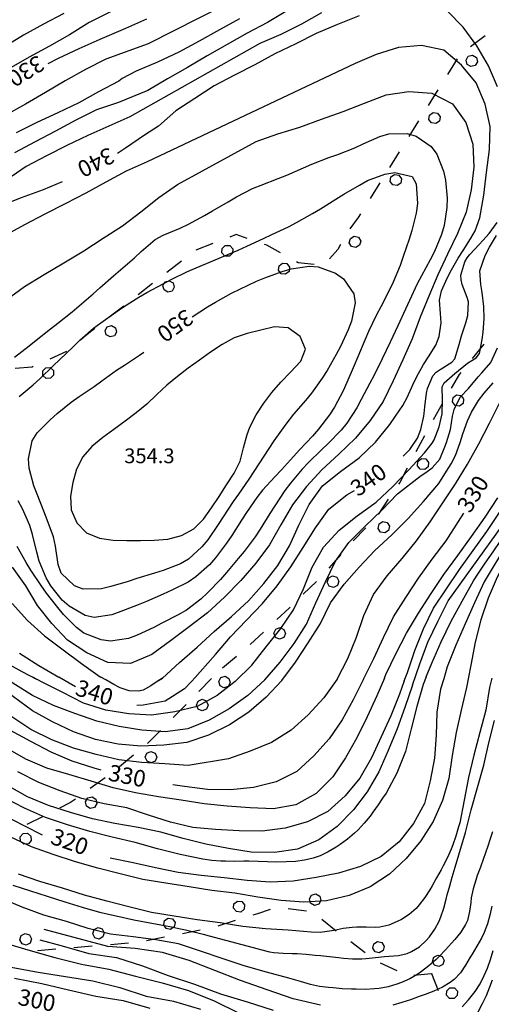
# Model space of a CAD drawing. Units: metres. Extents: x 486264 to 489603, y 4500092 to 4503095.
# Drawn here: x 486818 to 486921, y 4501222 to 4501437 of the extents above; entities that cross this region are included whole.
import ezdxf

# ---------------------------------------------------------------- set-up
doc = ezdxf.new("R2010")
doc.units = ezdxf.units.M
doc.header["$MEASUREMENT"] = 0
for name, color, linetype in [("'03 limite di bosco", 254, 'Continuous'), ('03 limite di bosco v', 254, 'Continuous'), ('curva direttrice a 10 mt', 254, 'Continuous'), ('curva intermedia a 2 mt', 254, 'Continuous'), ('limite di bosco', 254, 'Continuous'), ('limite di bosco v', 254, 'Continuous'), ('punto quotato a terra', 254, 'Continuous'), ('TOPO02', 250, 'Continuous')]:
    doc.layers.add(name, color=color, linetype=linetype)
doc.styles.add('txt', font='txt')

msp = doc.modelspace()

# ---------------------------------------------------------------- linework, layer by layer
at = {"layer": "'03 limite di bosco", "flags": 128}
msp.add_lwpolyline([(486908.04, 4501228.4), (486908.04, 4501228.39), (486909.47, 4501224.67)], dxfattribs=at)
at = {"layer": '03 limite di bosco v', "linetype": 'Continuous'}
for p, q in [((486911.31, 4501223.64), (486911.34, 4501224.61)), ((486911.98, 4501222.94), (486911.31, 4501223.64)), ((486911.34, 4501224.61), (486912.04, 4501225.29)), ((486912.04, 4501225.29), (486913.02, 4501225.26)), ((486913.66, 4501223.58), (486912.95, 4501222.92)), ((486913.02, 4501225.26), (486913.69, 4501224.55)), ((486913.69, 4501224.55), (486913.66, 4501223.58)), ((486912.95, 4501222.92), (486911.98, 4501222.94))]:
    msp.add_line(p, q, dxfattribs=at)
at = {"layer": 'curva direttrice a 10 mt', "color": 254, "linetype": 'Continuous'}
msp.add_line((486829.98, 4501291.18), (486826.39, 4501293.3), dxfattribs=at)
for points in [[(486922.46, 4501422.59), (486920.48, 4501427.23), (486917.97, 4501431.63), (486914.98, 4501435.73), (486911.41, 4501439.28)], [(486845.54, 4501437.43), (486840.96, 4501435.39), (486835.36, 4501432.97), (486830.77, 4501430.94), (486826.23, 4501428.82), (486823.95, 4501427.7)], [(486892.16, 4501438.16), (486887.44, 4501436.29), (486882.77, 4501434.28), (486878.26, 4501432.08), (486873.66, 4501429.86), (486869.29, 4501427.43), (486864.82, 4501425.15), (486860.36, 4501422.87), (486856.18, 4501420.1), (486851.97, 4501417.36), (486848.21, 4501414.04), (486845.15, 4501412.03), (486840.97, 4501409.21), (486839.18, 4501408.01)], [(486827.11, 4501401.81), (486822.93, 4501400.1), (486818.11, 4501398.33), (486813.44, 4501396.49)], [(486901.8, 4501341.69), (486903.26, 4501343.15), (486904.93, 4501345.65), (486905.7, 4501347.56), (486906.33, 4501350.5), (486906.4, 4501351.04), (486906.54, 4501352.53), (486906.9, 4501355.52), (486907.11, 4501356.57), (486908.32, 4501359.32), (486909.02, 4501360.11), (486909.88, 4501360.74), (486912.45, 4501362.32), (486913.12, 4501363.04), (486914.04, 4501366.19), (486914.57, 4501368.09), (486915.56, 4501370.92), (486916, 4501372.56), (486916.11, 4501375.55), (486915.85, 4501376.51), (486914.75, 4501379.32), (486914.51, 4501380.32), (486914.47, 4501381.35), (486915.28, 4501384.28), (486915.83, 4501385.2), (486916.38, 4501385.91), (486918.47, 4501388.07), (486919.26, 4501388.94), (486920.65, 4501390.48), (486922.4, 4501392.91)], [(486855.59, 4501372.22), (486858.93, 4501374.44), (486860.69, 4501375.49), (486864.21, 4501377.4), (486866.04, 4501378.34), (486869.65, 4501380.04), (486871.51, 4501380.8), (486875.29, 4501382.14), (486877.25, 4501382.73), (486881.21, 4501383.33), (486883.19, 4501383.18), (486887.01, 4501381.82), (486888.75, 4501380.58), (486891.02, 4501377.29), (486891.29, 4501375.33), (486890.5, 4501371.3), (486889.78, 4501369.37), (486888.08, 4501365.78), (486887.14, 4501363.99), (486885.15, 4501360.51), (486884.08, 4501358.79), (486881.75, 4501355.53), (486880.4, 4501353.93), (486877.77, 4501350.91)], [(486877.77, 4501350.91), (486876.06, 4501348.75), (486873.47, 4501345.08), (486871.3, 4501341.72), (486869.11, 4501338.36), (486867.97, 4501336.69), (486865.69, 4501333.41), (486864.56, 4501331.76), (486862.36, 4501328.43), (486861.27, 4501326.73), (486859.01, 4501323.43), (486857.72, 4501321.83), (486854.77, 4501319.15), (486853.01, 4501318.14), (486849.25, 4501316.69), (486847.29, 4501316.07), (486843.47, 4501314.9), (486841.56, 4501314.3), (486837.72, 4501313.16), (486835.72, 4501312.67), (486831.72, 4501312.57), (486829.77, 4501313.29), (486826.86, 4501316.11), (486826.19, 4501318), (486825.66, 4501322.03), (486825.19, 4501324.02), (486823.82, 4501327.78), (486823.07, 4501329.67), (486821.61, 4501333.39), (486820.88, 4501335.25), (486819.83, 4501339.12), (486819.69, 4501341.16), (486820.52, 4501345.08), (486821.59, 4501346.81), (486824.43, 4501349.71), (486825.98, 4501351.08), (486829.09, 4501353.57), (486830.79, 4501354.77), (486834.11, 4501357.01), (486835.77, 4501358.2), (486839.02, 4501360.53), (486840.71, 4501361.64), (486844.04, 4501363.86), (486844.97, 4501364.54)], [(486855.39, 4501292.38), (486856.21, 4501293.27), (486857.32, 4501294.47), (486860.65, 4501298.29), (486863.97, 4501302.16), (486867.47, 4501305.83), (486870.96, 4501309.44), (486874.22, 4501313.33), (486877.19, 4501317.48), (486879.9, 4501321.75), (486882.61, 4501326.05), (486885.52, 4501330.12), (486889.43, 4501333.27), (486891.12, 4501334.18)], [(486931.04, 4501333.08), (486929.84, 4501331.61), (486927.3, 4501327.26), (486924.76, 4501322.84), (486919.54, 4501314.17), (486917.41, 4501309.6), (486915.4, 4501304.98), (486913.33, 4501300.29), (486911.47, 4501295.6), (486910.68, 4501292.94)], [(486893.11, 4501292.87), (486895.39, 4501297.43), (486897.46, 4501302.02), (486899.71, 4501306.54), (486902.37, 4501310.77), (486905.15, 4501315.02), (486908.12, 4501319.18), (486911.19, 4501323.17), (486913.91, 4501327.43), (486915.08, 4501329.25)], [(486817.77, 4501298.58), (486821.98, 4501295.86), (486826.39, 4501293.3)], [(486822.79, 4501258.68), (486818.73, 4501260.75), (486814.26, 4501263.1), (486809.93, 4501265.69), (486805.55, 4501268.37), (486801.25, 4501271.05), (486797, 4501273.83), (486792.88, 4501276.67), (486788.96, 4501279.78), (486785.19, 4501283.07), (486781.73, 4501286.74), (486778.26, 4501290.46), (486775.91, 4501292.87), (486775.88, 4501292.91)], [(486835.67, 4501272.95), (486834.07, 4501273.35), (486829.29, 4501274.93), (486824.68, 4501276.87), (486820.25, 4501279.24), (486815.8, 4501281.66), (486811.52, 4501284.42), (486807.57, 4501287.58), (486803.97, 4501291.08), (486802.01, 4501293.06), (486801.89, 4501293.17)], [(486910.68, 4501292.94), (486910.01, 4501290.7), (486909.19, 4501285.65), (486909.05, 4501280.62), (486908.69, 4501275.56), (486907.75, 4501270.59), (486906.46, 4501265.67), (486904.05, 4501261.23), (486900.9, 4501257.24), (486897.01, 4501254.01), (486892.48, 4501251.85), (486887.66, 4501250.41), (486882.73, 4501249.41), (486877.69, 4501248.62), (486872.66, 4501248.44), (486867.61, 4501248.8), (486862.59, 4501249.33), (486857.55, 4501249.9), (486852.48, 4501250.54), (486847.55, 4501251.53), (486842.65, 4501252.68), (486837.62, 4501253.65)], [(486856.21, 4501293.27), (486855.39, 4501292.38), (486853.9, 4501290.76), (486849.65, 4501288.08), (486844.8, 4501287.17), (486843.43, 4501287.09)], [(486893.11, 4501292.87), (486890.83, 4501288.38), (486888.47, 4501283.94), (486885.59, 4501279.79), (486882.26, 4501276.05), (486878.48, 4501272.68), (486873.97, 4501270.4), (486869.04, 4501269.16), (486863.98, 4501268.62), (486858.93, 4501268.71), (486853.91, 4501269.37), (486851.3, 4501269.76)], [(486921.19, 4501243.16), (486920.78, 4501241.18), (486920.26, 4501239.25), (486919.58, 4501237.39), (486918.95, 4501236.12), (486917.96, 4501234.39), (486916.91, 4501232.67), (486916.5, 4501231.98), (486915.46, 4501230.23), (486914.33, 4501228.57), (486913.01, 4501227.12), (486912.11, 4501226.41), (486910.4, 4501225.39), (486908.54, 4501224.56), (486906.63, 4501223.83), (486905.29, 4501223.34), (486903.41, 4501222.66), (486901.51, 4501222.04), (486899.54, 4501221.47)], [(486883.66, 4501221.46), (486877.68, 4501222.83), (486871.97, 4501224.8), (486866.19, 4501226.89), (486860.55, 4501229.05), (486854.91, 4501231.23), (486849.09, 4501232.98), (486843.09, 4501233.86), (486837.08, 4501234.29), (486823.11, 4501238.02)]]:
    msp.add_lwpolyline(points, dxfattribs=at)
at = {"layer": 'curva intermedia a 2 mt', "color": 254, "linetype": 'Continuous'}
for points in [[(486866.53, 4501453.66), (486832.97, 4501436.71), (486828.68, 4501434.05), (486824.29, 4501431.54), (486819.84, 4501429.11), (486815.41, 4501426.57)], [(486868.1, 4501443.37), (486845.91, 4501432.08), (486836.69, 4501428.69), (486832.18, 4501426.39), (486827.75, 4501423.97), (486823.43, 4501421.35), (486819.04, 4501418.82), (486814.61, 4501416.36)], [(486876.43, 4501439.33), (486872.08, 4501436.75), (486867.64, 4501434.4), (486863.25, 4501431.91), (486858.86, 4501429.41), (486854.54, 4501426.87), (486850.18, 4501424.35), (486845.84, 4501421.8), (486839.4, 4501419.23), (486834.62, 4501417.57), (486830.07, 4501415.35), (486825.64, 4501412.9), (486821.16, 4501410.57), (486816.68, 4501408.2)], [(486827.47, 4501438.71), (486823.01, 4501436.35), (486818.59, 4501433.95), (486814.21, 4501431.26)], [(486883.9, 4501438.8), (486879.52, 4501436.32), (486874.97, 4501434.08), (486870.37, 4501432.12), (486841.9, 4501416.07), (486837.32, 4501414.04), (486832.71, 4501411.97), (486828.14, 4501409.79), (486823.66, 4501407.51), (486819.19, 4501405.16), (486814.94, 4501402.28)], [(486865.96, 4501437.51), (486861.54, 4501435.14), (486857.07, 4501432.62), (486852.64, 4501430.21), (486847.97, 4501428.03), (486843.32, 4501426.03), (486840.25, 4501424.43), (486839.54, 4501423.86), (486835.08, 4501421.55), (486830.72, 4501419.11), (486826.12, 4501416.92), (486821.51, 4501414.8), (486817.01, 4501412.55)], [(486848.19, 4501292.56), (486849.08, 4501293.1), (486852.83, 4501296.53), (486856.64, 4501299.89), (486860.37, 4501303.33), (486864.19, 4501306.58), (486867.9, 4501310.05), (486871.3, 4501313.8), (486874.37, 4501317.76), (486876.9, 4501322.08), (486878.97, 4501326.64), (486881.19, 4501331.12), (486884.09, 4501335.25), (486888.08, 4501338.36), (486892.19, 4501341.38), (486895.73, 4501344.78), (486898.91, 4501348.66), (486900.13, 4501350.48), (486901.71, 4501352.82), (486902.65, 4501354.58), (486903.89, 4501357.32), (486904.76, 4501359.17), (486906.22, 4501361.79), (486907.38, 4501363.49), (486908.96, 4501366.04), (486909.71, 4501367.92), (486910.14, 4501370.91), (486909.98, 4501372.95), (486909.79, 4501375.92), (486910.23, 4501377.91), (486911.47, 4501380.7), (486912.39, 4501382.51), (486913.86, 4501385.1), (486914.94, 4501386.78), (486916.57, 4501389.31), (486917.59, 4501391.11), (486918.57, 4501393.94), (486919.5, 4501398.86), (486920.09, 4501403.89), (486920.68, 4501408.91), (486920.89, 4501413.91), (486919.73, 4501418.85), (486917.83, 4501423.53), (486914.58, 4501427.4), (486910.73, 4501430.65), (486905.79, 4501431.69), (486900.75, 4501431.21), (486895.89, 4501429.73), (486891.26, 4501427.72), (486845.72, 4501406.23), (486841.09, 4501404.14), (486836.62, 4501401.76), (486832.26, 4501399.33), (486827.75, 4501397.01), (486823.29, 4501394.71), (486818.83, 4501392.39), (486814.33, 4501389.89)], [(486814.72, 4501375.89), (486818.83, 4501378.89), (486823.14, 4501381.5), (486827.47, 4501384.07), (486831.86, 4501386.68), (486836.08, 4501389.5), (486840.33, 4501392.18), (486844.32, 4501395.25), (486848.25, 4501398.39), (486852.37, 4501401.25), (486869.61, 4501410.65), (486874.36, 4501412.3), (486879.15, 4501413.8), (486883.89, 4501415.51), (486888.62, 4501417.22), (486893.36, 4501419.03), (486898.04, 4501420.87), (486903.07, 4501421.6), (486908.11, 4501421.27), (486912.58, 4501418.9), (486915.55, 4501414.84), (486917.09, 4501410.08), (486917.29, 4501405.06), (486916.69, 4501400.08), (486915.57, 4501395.18), (486913.72, 4501390.51), (486911.54, 4501385.97), (486909.37, 4501381.45), (486907.39, 4501376.8), (486905.5, 4501372.15), (486903.76, 4501367.4), (486901.73, 4501362.8), (486899.62, 4501358.25), (486897.43, 4501353.68), (486894.58, 4501349.52), (486891.34, 4501345.64), (486887.72, 4501342.14), (486884.01, 4501338.76), (486880.59, 4501335.05), (486877.54, 4501331.05), (486874.98, 4501326.69), (486872.48, 4501322.32), (486869.51, 4501318.26), (486866.22, 4501314.48), (486862.69, 4501310.85), (486858.96, 4501307.43), (486854.94, 4501304.33), (486850.83, 4501301.29), (486846.76, 4501298.29), (486842.09, 4501296.32), (486837.08, 4501296.54), (486832.48, 4501298.61), (486828.26, 4501301.43), (486824.79, 4501305.07), (486821.68, 4501308.99), (486819.11, 4501313.3), (486816.19, 4501317.43)], [(486816.68, 4501363.43), (486819.84, 4501365.89), (486821.41, 4501367.14), (486824.54, 4501369.62), (486826.12, 4501370.86), (486829.26, 4501373.35), (486830.83, 4501374.64), (486833.86, 4501377.25), (486835.36, 4501378.6), (486838.36, 4501381.25), (486839.9, 4501382.54), (486842.93, 4501385.16), (486844.41, 4501386.59), (486847.47, 4501389.15), (486849.23, 4501390.1), (486852.94, 4501391.65), (486854.76, 4501392.52), (486858.25, 4501394.47), (486860, 4501395.47), (486863.47, 4501397.47), (486865.28, 4501398.52), (486868.82, 4501400.36), (486870.68, 4501401.12), (486874.43, 4501402.53), (486876.29, 4501403.3), (486879.96, 4501404.91), (486881.81, 4501405.68), (486885.54, 4501407.12), (486887.46, 4501407.83), (486891.18, 4501409.3), (486893, 4501410.16), (486896.68, 4501411.75), (486898.65, 4501412.3), (486902.66, 4501412.43), (486904.63, 4501411.85), (486907.94, 4501409.54), (486909.14, 4501407.91), (486910.66, 4501404.16), (486911.11, 4501402.19), (486911.47, 4501398.21), (486911.39, 4501396.19), (486910.75, 4501392.23), (486910.19, 4501390.28), (486908.68, 4501386.58), (486907.73, 4501384.76), (486905.79, 4501381.26), (486904.88, 4501379.47), (486903.18, 4501375.85), (486902.31, 4501373.95), (486900.63, 4501370.31), (486898.94, 4501366.69), (486897.22, 4501363.08), (486895.43, 4501359.5), (486894.51, 4501357.7), (486892.62, 4501354.16), (486891.62, 4501352.34), (486889.47, 4501348.98), (486888.19, 4501347.41), (486885.4, 4501344.53), (486883.93, 4501343.14), (486881.04, 4501340.37), (486879.65, 4501338.9), (486877.08, 4501335.84), (486875.88, 4501334.2), (486873.68, 4501330.87), (486872.62, 4501329.14), (486870.5, 4501325.75), (486869.35, 4501324.06), (486866.94, 4501320.87), (486865.67, 4501319.3), (486863.08, 4501316.25), (486861.75, 4501314.73), (486859, 4501311.83), (486857.48, 4501310.4), (486854.3, 4501307.97), (486852.52, 4501306.94), (486848.94, 4501305.14), (486847.16, 4501304.22), (486843.55, 4501302.48), (486841.62, 4501301.79), (486837.65, 4501301.22), (486835.62, 4501301.47), (486831.87, 4501302.98), (486830.24, 4501304.18), (486827.41, 4501307.03), (486826.11, 4501308.58), (486823.68, 4501311.75), (486822.49, 4501313.39), (486820.26, 4501316.72), (486819.19, 4501318.46), (486817.21, 4501321.93)], [(486817.69, 4501354.78), (486820.77, 4501357.35), (486822.29, 4501358.72), (486825.15, 4501361.51), (486826.6, 4501362.92), (486829.47, 4501365.71), (486830.96, 4501367.11), (486833.97, 4501369.75), (486835.56, 4501370.96), (486838.84, 4501373.26), (486840.53, 4501374.41), (486843.89, 4501376.57), (486845.67, 4501377.6), (486849.21, 4501379.47), (486850.99, 4501380.39), (486854.58, 4501382.15), (486856.44, 4501382.98), (486860.12, 4501384.54), (486862, 4501385.3), (486865.68, 4501386.85), (486867.57, 4501387.71), (486871.19, 4501389.41), (486873.04, 4501390.26), (486876.65, 4501391.98), (486878.44, 4501392.89), (486881.93, 4501394.85), (486883.68, 4501395.9), (486887.08, 4501398.01), (486888.8, 4501399.08), (486892.22, 4501401.12), (486893.97, 4501402.09), (486897.76, 4501403.52), (486899.98, 4501403.86), (486903.75, 4501402.95), (486904.68, 4501401.35), (486904.93, 4501397.04), (486904.65, 4501394.95), (486903.73, 4501391.14), (486903.14, 4501389.24), (486901.83, 4501385.43), (486901.13, 4501383.52), (486899.61, 4501379.83), (486898.73, 4501378.02), (486896.89, 4501374.47), (486895.96, 4501372.65), (486894.23, 4501369.04), (486893.4, 4501367.16), (486891.84, 4501363.48), (486891.04, 4501361.56), (486889.46, 4501357.89), (486888.62, 4501356.03), (486886.77, 4501352.48), (486885.68, 4501350.79), (486883.23, 4501347.62), (486881.9, 4501346.14), (486879.18, 4501343.21), (486877.79, 4501341.67), (486875.11, 4501338.71), (486873.69, 4501337.23), (486870.97, 4501334.29), (486869.72, 4501332.7), (486867.47, 4501329.4), (486866.4, 4501327.7), (486864.26, 4501324.33), (486863.12, 4501322.66), (486860.69, 4501319.48), (486859.34, 4501317.94), (486856.37, 4501315.26), (486854.67, 4501314.16), (486851.08, 4501312.36), (486849.21, 4501311.5), (486845.55, 4501309.9), (486843.72, 4501309.16), (486839.96, 4501307.72), (486837.98, 4501306.99), (486834.07, 4501306.36), (486832.15, 4501306.79), (486828.62, 4501308.87), (486827.09, 4501310.21), (486824.57, 4501313.3), (486823.55, 4501315.04), (486822.04, 4501318.76), (486821.51, 4501320.69), (486820.57, 4501324.58), (486819.97, 4501326.51), (486818.41, 4501330.21), (486817.46, 4501331.96)], [(486864.98, 4501292.39), (486868.62, 4501295.98), (486871.8, 4501299.94), (486874.97, 4501303.97), (486877.8, 4501308.1), (486879.96, 4501312.69), (486881.86, 4501317.4), (486884.33, 4501321.8), (486887.8, 4501325.48), (486891.75, 4501328.66), (486895.89, 4501331.64), (486899.57, 4501335.05), (486903.07, 4501338.72), (486906.47, 4501342.49), (486907.04, 4501343.2), (486908.16, 4501344.6), (486908.61, 4501345.31), (486909.72, 4501348.12), (486910.37, 4501350.99), (486910.44, 4501354.03), (486910.33, 4501356.93), (486910.79, 4501357.78), (486913.14, 4501359.83), (486915.93, 4501362.11), (486917.8, 4501363.25), (486918.49, 4501364.24), (486919.14, 4501367.3), (486919.33, 4501368.92), (486919.56, 4501371.85), (486919.51, 4501374.54), (486919.14, 4501377.56), (486918.81, 4501379.35), (486918.63, 4501382.32), (486919.76, 4501385.66), (486920.68, 4501387.51), (486922.25, 4501390.06)], [(486871.52, 4501292.75), (486874.87, 4501296.6), (486877.94, 4501300.69), (486880.62, 4501304.96), (486882.68, 4501309.57), (486884.75, 4501314.18), (486887, 4501318.75), (486889.91, 4501322.84), (486893.51, 4501326.41), (486897.12, 4501329.88), (486900.59, 4501333.48), (486905.47, 4501337.24), (486907.03, 4501338.38), (486908.16, 4501339.2), (486909.82, 4501341.07), (486910.96, 4501343.77), (486911.32, 4501344.74), (486912.2, 4501347.6), (486912.61, 4501350.5), (486912.94, 4501351.96), (486914.28, 4501354.65), (486916.14, 4501356.52), (486918.22, 4501359.11), (486919.02, 4501359.99), (486921.01, 4501362.22), (486922.47, 4501365.43)], [(486875.25, 4501292.58), (486878.23, 4501296.6), (486880.97, 4501300.82), (486883.68, 4501305.07), (486885.91, 4501309.58), (486888.84, 4501313.66), (486892.19, 4501317.39), (486895.62, 4501321.08), (486899.33, 4501324.48), (486902.93, 4501328.05), (486906.29, 4501331.79), (486909.58, 4501335.71), (486911.31, 4501338.42), (486912.33, 4501340.02), (486913.24, 4501341.88), (486914.26, 4501344.72), (486914.87, 4501346.65), (486915.89, 4501349.47), (486916.75, 4501351.37), (486918.29, 4501353.94), (486919.55, 4501355.52), (486921.52, 4501357.78)], [(486887.37, 4501292.9), (486889.69, 4501297.41), (486891.61, 4501302.05), (486893.19, 4501306.8), (486895.3, 4501311.41), (486898.3, 4501315.48), (486901.55, 4501319.29), (486904.72, 4501323.18), (486907.68, 4501327.33), (486910.52, 4501331.47), (486913.27, 4501335.66), (486915.89, 4501339.97), (486918.36, 4501344.44), (486920.68, 4501348.96), (486923, 4501353.48)], [(486747.48, 4501336.9), (486748.26, 4501337.06), (486748.35, 4501337.06), (486748.77, 4501337.08), (486750.22, 4501337.15), (486753.26, 4501337.27), (486758.3, 4501336.65), (486763.22, 4501335.44), (486767.69, 4501333.04), (486771.94, 4501330.34), (486776.37, 4501327.91), (486780.94, 4501325.75), (486785.55, 4501323.67), (486790.37, 4501322.12), (486794.84, 4501319.85), (486798.94, 4501316.9), (486802.61, 4501313.39), (486805.8, 4501309.53), (486807.69, 4501304.85), (486809.93, 4501300.32), (486813.8, 4501297.03), (486818.23, 4501294.53), (486821.43, 4501292.88)], [(486906.83, 4501293.37), (486908.05, 4501296.4), (486910.14, 4501301.06), (486912.33, 4501305.58), (486914.75, 4501309.97), (486917.19, 4501314.39), (486918.31, 4501316.09), (486919.79, 4501318.31), (486921.51, 4501320.78), (486923.22, 4501323.25), (486924.94, 4501325.72), (486926.62, 4501328.2), (486928.28, 4501330.71), (486929.86, 4501333.25)], [(486897.68, 4501293.13), (486898, 4501293.89), (486900.22, 4501298.45), (486902.51, 4501302.92), (486905.15, 4501307.31), (486907.97, 4501311.63), (486910.71, 4501315.84), (486913.79, 4501319.99), (486916.79, 4501324.16), (486919.75, 4501328.34), (486922.57, 4501332.57)], [(486931.9, 4501331.96), (486929.71, 4501328.41), (486927.26, 4501324.03), (486924.79, 4501319.68), (486922.43, 4501315.19), (486920.4, 4501310.61), (486918.79, 4501305.86), (486917.58, 4501300.96), (486916.65, 4501295.92), (486916.11, 4501293.29)], [(486902.05, 4501292.52), (486902.72, 4501294.34), (486904.37, 4501299.16), (486906.23, 4501303.92), (486908.48, 4501308.45), (486911.33, 4501312.65), (486914.15, 4501316.88), (486917.16, 4501321.04), (486920.15, 4501325.25), (486922.94, 4501329.4)], [(486903.83, 4501291.57), (486905.46, 4501296.22), (486907.22, 4501300.98), (486909.41, 4501305.53), (486911.66, 4501310.04), (486926.11, 4501330.1)], [(486816.12, 4501309.44), (486819.52, 4501305.74), (486823.25, 4501302.36), (486827.29, 4501299.29), (486831.32, 4501296.28), (486835.44, 4501293.4), (486836.06, 4501293.06)], [(486887.37, 4501292.9), (486884.43, 4501288.76), (486881.01, 4501285.08), (486877.25, 4501281.73), (486872.94, 4501279.04), (486868.26, 4501277.08), (486863.52, 4501275.46), (486854.69, 4501273.94), (486849.55, 4501274.32), (486844.55, 4501274.61), (486839.51, 4501275.22), (486834.51, 4501276.35), (486829.59, 4501277.79), (486824.84, 4501279.6), (486820.26, 4501281.82), (486816.09, 4501284.62), (486811.66, 4501287.19), (486807.84, 4501290.46), (486805.7, 4501292.74), (486804.37, 4501294.15)], [(486875.25, 4501292.58), (486871.76, 4501288.97), (486867.97, 4501285.65), (486863.76, 4501282.87), (486859.16, 4501280.6), (486854.39, 4501279.01), (486849.36, 4501278.44), (486844.34, 4501278.23), (486839.36, 4501278.65), (486834.37, 4501279.66), (486829.54, 4501281.36), (486825, 4501283.53), (486820.59, 4501285.96), (486816.46, 4501288.98), (486812.41, 4501292.12), (486810.87, 4501293.4), (486810.49, 4501293.71)], [(486871.52, 4501292.75), (486867.76, 4501289.32), (486863.68, 4501286.41), (486859.27, 4501283.9), (486854.61, 4501281.97), (486849.62, 4501281.33), (486844.55, 4501281.72), (486839.59, 4501282.48), (486834.69, 4501283.65), (486829.84, 4501285.36), (486825.16, 4501287.12), (486820.59, 4501289.33), (486816.27, 4501292.03), (486814.91, 4501293.06), (486813.74, 4501293.95)], [(486906.83, 4501293.37), (486906.19, 4501291.74), (486904.76, 4501286.91), (486903.55, 4501281.97), (486902.3, 4501277.05), (486900.41, 4501272.32), (486898.05, 4501267.87), (486897.3, 4501266.78), (486896.33, 4501265.36), (486895.18, 4501263.73), (486894.54, 4501262.88), (486893.27, 4501261.33), (486891.91, 4501259.88), (486891.12, 4501259.13), (486889.59, 4501257.85), (486887.98, 4501256.66), (486887.09, 4501256.06), (486885.37, 4501255.02), (486883.59, 4501254.16), (486882.08, 4501253.64), (486880.16, 4501253.2), (486878.19, 4501252.95), (486876.18, 4501252.84), (486874.13, 4501252.82), (486872.09, 4501252.87), (486870.04, 4501252.94), (486868.01, 4501252.98), (486866.89, 4501252.98), (486864.89, 4501252.97), (486862.9, 4501252.98), (486861.87, 4501253.01), (486859.87, 4501253.16), (486857.89, 4501253.46), (486852.91, 4501254.47), (486848, 4501255.72), (486843.05, 4501257.08), (486838.08, 4501258.29), (486833.12, 4501259.54), (486828.25, 4501261), (486823.44, 4501262.61), (486818.8, 4501264.61), (486814.32, 4501266.97)], [(486897.68, 4501293.13), (486896.05, 4501289.25), (486893.9, 4501284.61), (486891.62, 4501280.06), (486889.14, 4501275.64), (486886.37, 4501271.45), (486882.76, 4501267.86), (486878.32, 4501265.37), (486873.39, 4501264.47), (486868.27, 4501264.71), (486863.23, 4501265.05), (486858.23, 4501265.6), (486853.15, 4501266.4), (486848.19, 4501267.12), (486843.16, 4501268), (486838.25, 4501269.07), (486833.43, 4501270.55), (486828.58, 4501271.97), (486823.76, 4501273.41), (486819.12, 4501275.33), (486814.69, 4501277.9)], [(486916.11, 4501293.29), (486915.64, 4501291.02), (486914.51, 4501286.07), (486913.39, 4501281.16), (486912.51, 4501276.16), (486911.77, 4501271.11), (486910.44, 4501266.29), (486908.39, 4501261.72), (486905.68, 4501257.5), (486902.48, 4501253.59), (486898.79, 4501250.16), (486894.59, 4501247.41), (486889.97, 4501245.47), (486885.02, 4501244.33), (486880.02, 4501244.04), (486875.04, 4501244.37), (486869.98, 4501245.12), (486864.94, 4501245.97), (486859.89, 4501246.58), (486854.9, 4501247.36), (486849.82, 4501248.19), (486844.79, 4501249.01), (486839.8, 4501250.25), (486834.89, 4501251.5), (486830.01, 4501252.89), (486825.14, 4501254.44), (486820.4, 4501256.18), (486815.84, 4501258.25)], [(486902.05, 4501292.52), (486900.97, 4501289.59), (486899.08, 4501284.81), (486896.97, 4501280.24), (486894.86, 4501275.65), (486892.33, 4501271.21), (486889.09, 4501267.32), (486885.3, 4501263.91), (486880.87, 4501261.61), (486875.97, 4501260.23), (486870.9, 4501259.61), (486865.84, 4501259.62), (486860.71, 4501259.94), (486855.73, 4501260.4), (486850.84, 4501261.54), (486846.01, 4501263.08), (486841.26, 4501264.69), (486836.27, 4501265.6), (486831.4, 4501266.71), (486826.64, 4501268.43), (486821.98, 4501270.26), (486817.41, 4501272.6)], [(486921.19, 4501293.06), (486920.73, 4501291.06), (486919.9, 4501286.1), (486918.58, 4501281.16), (486917.29, 4501276.26), (486916.15, 4501271.32), (486915.15, 4501266.38), (486914.22, 4501261.43), (486913.93, 4501260.52), (486913.31, 4501258.5), (486912.68, 4501256.6), (486912.3, 4501255.63), (486911.48, 4501253.8), (486910.58, 4501252.01), (486910.09, 4501251.1), (486909.13, 4501249.35), (486908.14, 4501247.62), (486907.62, 4501246.72), (486906.55, 4501245.02), (486905.34, 4501243.43), (486904.62, 4501242.67), (486903.1, 4501241.36), (486901.41, 4501240.25), (486900.51, 4501239.77), (486898.66, 4501238.99), (486896.71, 4501238.56), (486895.67, 4501238.49), (486893.66, 4501238.53), (486891.66, 4501238.58), (486890.65, 4501238.51), (486888.67, 4501238.23), (486886.69, 4501237.85), (486885.63, 4501237.66), (486883.64, 4501237.42), (486881.64, 4501237.43), (486876.64, 4501237.87), (486871.62, 4501238.21), (486866.65, 4501238.73), (486861.69, 4501239.47), (486856.68, 4501240.19), (486851.64, 4501240.98), (486846.68, 4501241.78), (486841.73, 4501243.01), (486836.87, 4501244.26), (486832, 4501245.57), (486827.16, 4501247.07), (486822.23, 4501248.53), (486817.5, 4501250.19)], [(486866.43, 4501293.81), (486864.98, 4501292.39), (486861.05, 4501289.3), (486856.64, 4501286.9), (486851.75, 4501285.71), (486846.69, 4501285.01), (486841.66, 4501285.25), (486836.62, 4501286.1), (486831.75, 4501287.65), (486827.25, 4501289.96), (486822.71, 4501292.22), (486820.63, 4501293.29)], [(486849.08, 4501293.1), (486847.88, 4501292.37), (486846.53, 4501291.44), (486844.8, 4501290.48), (486843.84, 4501290.25), (486841.8, 4501290.34), (486839.82, 4501290.97), (486838.39, 4501291.72), (486836.67, 4501292.72), (486835.44, 4501293.4)], [(486903.83, 4501291.57), (486902.14, 4501286.69), (486900.46, 4501281.98), (486898.51, 4501277.23), (486896.47, 4501272.61), (486893.94, 4501268.23), (486890.89, 4501264.25), (486887.33, 4501260.64), (486883.3, 4501257.68), (486878.62, 4501255.66), (486873.59, 4501254.91), (486868.48, 4501255), (486863.52, 4501255.79), (486858.54, 4501256.75), (486853.57, 4501258.01), (486848.68, 4501259.33), (486843.71, 4501260.36), (486838.65, 4501261.28), (486833.75, 4501262.29), (486828.93, 4501263.66), (486824.12, 4501265.21), (486819.47, 4501267.07), (486815.11, 4501269.57)], [(486816.27, 4501247.78), (486820.13, 4501246.54), (486823.83, 4501245.34), (486827.64, 4501244.11), (486831.45, 4501242.93), (486835.29, 4501241.86), (486838.91, 4501241), (486842.82, 4501240.17), (486846.76, 4501239.42), (486850.7, 4501238.69), (486853.05, 4501238.22), (486854.1, 4501238), (486857.98, 4501237.04), (486859.33, 4501236.68), (486862.87, 4501235.73), (486870.02, 4501233.8), (486870.55, 4501233.66), (486872.48, 4501233.14), (486873.5, 4501232.98), (486875.49, 4501232.84), (486877.5, 4501232.79), (486878.56, 4501232.75), (486880.55, 4501232.61), (486882.55, 4501232.43), (486883.66, 4501232.32), (486885.65, 4501232.12), (486887.64, 4501231.9), (486888.72, 4501231.79), (486890.72, 4501231.63), (486892.71, 4501231.6), (486893.73, 4501231.66), (486895.71, 4501231.88), (486897.71, 4501232.1), (486898.75, 4501232.18), (486900.75, 4501232.36), (486902.69, 4501232.78), (486903.66, 4501233.19), (486905.36, 4501234.26), (486906.87, 4501235.64), (486907.59, 4501236.47), (486908.75, 4501238.11), (486909.68, 4501239.88), (486910.07, 4501240.85), (486910.69, 4501242.75), (486911.22, 4501244.69), (486911.47, 4501245.65), (486911.99, 4501247.58), (486912.54, 4501249.5), (486913.21, 4501251.73), (486914, 4501254.37), (486915.46, 4501259.3), (486916.71, 4501264.26), (486918.08, 4501269.18), (486919.47, 4501274.04), (486920.58, 4501278.96), (486921.83, 4501283.85)], [(486921.36, 4501259.41), (486920.78, 4501257.67), (486920.39, 4501256.5), (486919.76, 4501254.6), (486919.4, 4501253.6), (486918.71, 4501251.72), (486918.04, 4501249.84), (486917.71, 4501248.86), (486917.13, 4501246.94), (486916.73, 4501244.98), (486916.59, 4501243.96), (486916.36, 4501241.96), (486915.9, 4501240.03), (486915.49, 4501239.14), (486914.41, 4501237.46), (486913.11, 4501235.88), (486912.4, 4501235.05), (486911.06, 4501233.56), (486909.69, 4501232.12), (486908.93, 4501231.38), (486907.44, 4501230.05), (486905.84, 4501228.83), (486904.99, 4501228.27), (486903.25, 4501227.27), (486901.43, 4501226.44), (486900.44, 4501226.07), (486898.51, 4501225.5), (486896.55, 4501225.13), (486895.53, 4501225.02), (486893.53, 4501224.92), (486891.52, 4501224.94), (486890.47, 4501224.97), (486888.47, 4501225.08), (486886.48, 4501225.24), (486885.46, 4501225.33), (486883.47, 4501225.59), (486881.51, 4501225.99), (486879.34, 4501226.64), (486876.73, 4501227.4), (486871.84, 4501228.7), (486866.98, 4501230.12), (486862.13, 4501231.72), (486857.37, 4501233.29), (486852.58, 4501234.91), (486847.63, 4501235.76), (486842.66, 4501236.41), (486837.69, 4501237), (486832.81, 4501238.29), (486828.04, 4501239.78), (486823.09, 4501241.19), (486818.33, 4501242.97), (486813.64, 4501244.9)], [(486813.72, 4501235.33), (486819.57, 4501233.57), (486825.48, 4501231.89), (486831.31, 4501230.46), (486837.32, 4501229.35), (486843.16, 4501227.85), (486849.01, 4501226.37), (486854.79, 4501224.65), (486860.41, 4501222.44), (486865.9, 4501219.75)], [(486822.16, 4501235.75), (486827.09, 4501234.43), (486832.9, 4501232.78), (486838.96, 4501231.9), (486844.72, 4501230.12), (486850.34, 4501227.94), (486856.11, 4501226.08), (486861.8, 4501223.94), (486867.61, 4501222.18), (486873.34, 4501220.39)], [(486914.71, 4501221.12), (486916.09, 4501222.6), (486917.56, 4501224.48), (486918.65, 4501226.17), (486919.58, 4501227.94), (486920.27, 4501229.6), (486920.92, 4501231.49), (486921.5, 4501233.42)], [(486815.9, 4501229.78), (486821.84, 4501228.71), (486827.84, 4501227.76), (486833.83, 4501226.78), (486839.69, 4501225.32), (486845.48, 4501223.44), (486851.48, 4501222.37), (486857.38, 4501220.62)], [(486816.66, 4501227.39), (486822.63, 4501226.18), (486828.51, 4501224.82), (486834.47, 4501223.47), (486840.47, 4501222.48), (486846.29, 4501220.78)], [(486918.23, 4501220.04), (486919.19, 4501221.8), (486920.05, 4501223.61), (486920.81, 4501225.48), (486921.37, 4501227.02)]]:
    msp.add_lwpolyline(points, dxfattribs=at)
msp.add_lwpolyline([(486867.59, 4501346.5), (486868.23, 4501348.07), (486869.61, 4501350.76), (486871.25, 4501353.31), (486873.05, 4501355.69), (486875.01, 4501357.94), (486877.15, 4501360.15), (486879.39, 4501362.55), (486880.43, 4501365.19), (486879.22, 4501367.94), (486876.59, 4501369.82), (486873.61, 4501370.05), (486870.61, 4501369.36), (486867.59, 4501368.58), (486864.79, 4501367.62), (486862.14, 4501366.22), (486859.62, 4501364.54), (486857.15, 4501362.76), (486854.73, 4501360.98), (486852.33, 4501359.16), (486850.02, 4501357.25), (486847.8, 4501355.2), (486845.61, 4501353.15), (486843.28, 4501351.21), (486840.9, 4501349.39), (486838.41, 4501347.59), (486835.98, 4501345.8), (486833.57, 4501343.84), (486831.59, 4501341.61), (486830.25, 4501338.9), (486829.4, 4501335.96), (486828.88, 4501332.96), (486829.04, 4501329.97), (486830.29, 4501327.11), (486832.43, 4501324.94), (486835.25, 4501323.76), (486838.27, 4501323.32), (486841.29, 4501323.22), (486844.27, 4501323.25), (486847.28, 4501323.29), (486850.27, 4501323.57), (486853.27, 4501324.37), (486855.9, 4501325.8), (486858.05, 4501327.93), (486859.82, 4501330.39), (486861.47, 4501332.92), (486863.12, 4501335.43), (486864.8, 4501337.98), (486866.12, 4501340.66), (486866.84, 4501343.58)], close=True, dxfattribs=at)
at = {"layer": 'limite di bosco'}
for p, q in [((486919.75, 4501433.78), (486916.55, 4501431.38)), ((486913.62, 4501428.73), (486911.5, 4501425.34)), ((486909.39, 4501421.94), (486907.27, 4501418.55)), ((486905.15, 4501415.16), (486903.04, 4501411.76)), ((486900.93, 4501408.37), (486898.81, 4501404.97)), ((486896.69, 4501401.58), (486894.57, 4501398.18)), ((486891.97, 4501394), (486890.12, 4501391.55)), ((486892.46, 4501394.79), (486891.97, 4501394)), ((486865.19, 4501390.25), (486863.84, 4501389.73)), ((486867.61, 4501389.42), (486865.19, 4501390.25)), ((486860.11, 4501388.3), (486856.37, 4501386.88)), ((486871.96, 4501387.93), (486871.39, 4501388.12)), ((486874.93, 4501386.26), (486871.96, 4501387.93)), ((486888.09, 4501388.11), (486887.47, 4501387.01)), ((486887.47, 4501387.01), (486885.64, 4501384.96)), ((486853.21, 4501384.43), (486850.05, 4501381.97)), ((486878.82, 4501384.07), (486878.41, 4501384.3)), ((486882.33, 4501383.69), (486878.82, 4501384.07)), ((486846.89, 4501379.52), (486843.73, 4501377.07)), ((486840.58, 4501374.61), (486837.42, 4501372.15)), ((486832.58, 4501368.39), (486831.15, 4501367.19)), ((486834.26, 4501369.7), (486832.58, 4501368.39)), ((486919.48, 4501366.23), (486916.94, 4501363.14)), ((486828.07, 4501364.64), (486824.42, 4501362.99)), ((486820.48, 4501361.22), (486816.81, 4501360.94)), ((486820.77, 4501361.35), (486820.48, 4501361.22)), ((486914.07, 4501359.65), (486912.34, 4501356.63)), ((486914.4, 4501360.05), (486914.07, 4501359.65)), ((486910.34, 4501353.17), (486908.35, 4501349.7)), ((486906.46, 4501346.17), (486904.58, 4501342.64)), ((486902.71, 4501339.1), (486901.04, 4501335.96)), ((486901.04, 4501335.96), (486900.79, 4501335.59)), ((486898.54, 4501332.28), (486896.3, 4501328.97)), ((486893.62, 4501326.02), (486890.83, 4501323.15)), ((486888.13, 4501320.2), (486885.51, 4501317.18)), ((486882.79, 4501314.26), (486879.92, 4501311.47)), ((486876.8, 4501308.43), (486874.14, 4501305.94)), ((486877.05, 4501308.68), (486876.8, 4501308.43)), ((486871.22, 4501303.19), (486868.31, 4501300.45)), ((486865.27, 4501297.86), (486862.2, 4501295.3)), ((486859.83, 4501293.05), (486857.02, 4501290.2)), ((486854.22, 4501287.35), (486851.41, 4501284.49)), ((486848.62, 4501281.64), (486845.81, 4501278.79)), ((486842.73, 4501276.24), (486839.63, 4501273.7)), ((486836.48, 4501271.24), (486833.23, 4501268.91)), ((486829.98, 4501266.58), (486828.94, 4501265.85)), ((486828.94, 4501265.85), (486826.51, 4501264.61)), ((486822.94, 4501262.82), (486819.37, 4501261.01)), ((486876.61, 4501242.64), (486880.59, 4501242.16)), ((486868.9, 4501241.25), (486869.94, 4501241.57)), ((486869.94, 4501241.57), (486872.7, 4501242.47)), ((486861.26, 4501238.88), (486865.08, 4501240.06)), ((486883.97, 4501240.28), (486887.09, 4501237.78)), ((486845.59, 4501235.62), (486849.52, 4501236.4)), ((486853.44, 4501237.2), (486857.36, 4501238)), ((486829.68, 4501234.11), (486833.66, 4501234.45)), ((486837.65, 4501234.79), (486841.63, 4501235.12)), ((486890.3, 4501235.39), (486893.51, 4501233.01)), ((486821.7, 4501233.45), (486825.69, 4501233.78)), ((486896.79, 4501230.74), (486900.41, 4501229.04))]:
    msp.add_line(p, q, dxfattribs=at)
at = {"layer": 'limite di bosco', "flags": 128}
msp.add_lwpolyline([(486904.16, 4501228.03), (486908.04, 4501228.39), (486908.14, 4501228.4)], dxfattribs=at)
at = {"layer": 'limite di bosco v'}
for p, q in [((486915.58, 4501428.49), (486916.07, 4501429.32)), ((486915.82, 4501427.55), (486915.58, 4501428.49)), ((486916.07, 4501429.32), (486917.02, 4501429.56)), ((486917.02, 4501429.56), (486917.85, 4501429.08)), ((486918.1, 4501428.12), (486917.6, 4501427.29)), ((486917.85, 4501429.08), (486918.1, 4501428.13)), ((486916.65, 4501427.06), (486915.82, 4501427.55)), ((486917.6, 4501427.29), (486916.65, 4501427.06)), ((486907.42, 4501415.5), (486907.57, 4501416.45)), ((486907.98, 4501414.72), (486907.42, 4501415.5)), ((486907.57, 4501416.45), (486908.36, 4501417.02)), ((486908.36, 4501417.02), (486909.32, 4501416.86)), ((486909.32, 4501416.86), (486909.89, 4501416.06)), ((486909.89, 4501416.07), (486909.73, 4501415.12)), ((486908.93, 4501414.56), (486907.98, 4501414.72)), ((486909.73, 4501415.12), (486908.93, 4501414.56)), ((486898.96, 4501401.92), (486899.11, 4501402.88)), ((486899.11, 4501402.88), (486899.9, 4501403.44)), ((486899.9, 4501403.44), (486900.86, 4501403.28)), ((486900.86, 4501403.28), (486901.43, 4501402.49)), ((486901.43, 4501402.49), (486901.27, 4501401.54)), ((486899.52, 4501401.14), (486898.96, 4501401.92)), ((486900.47, 4501400.98), (486899.52, 4501401.14)), ((486901.27, 4501401.54), (486900.47, 4501400.98)), ((486889.99, 4501388.48), (486890.23, 4501389.42)), ((486890.23, 4501389.42), (486891.07, 4501389.91)), ((486891.07, 4501389.91), (486892, 4501389.68)), ((486892, 4501389.68), (486892.5, 4501388.84)), ((486862.09, 4501386.24), (486862.11, 4501387.21)), ((486862.11, 4501387.21), (486862.82, 4501387.87)), ((486862.82, 4501387.87), (486863.79, 4501387.84)), ((486863.79, 4501387.84), (486864.46, 4501387.15)), ((486864.46, 4501387.15), (486864.43, 4501386.17)), ((486890.48, 4501387.66), (486889.99, 4501388.48)), ((486891.42, 4501387.41), (486890.48, 4501387.66)), ((486892.26, 4501387.91), (486891.42, 4501387.41)), ((486892.51, 4501388.84), (486892.26, 4501387.91)), ((486862.75, 4501385.54), (486862.09, 4501386.24)), ((486863.72, 4501385.51), (486862.75, 4501385.54)), ((486864.43, 4501386.17), (486863.72, 4501385.51)), ((486874.5, 4501382.46), (486874.61, 4501383.42)), ((486874.61, 4501383.42), (486875.37, 4501384.02)), ((486875.37, 4501384.02), (486876.33, 4501383.91)), ((486876.33, 4501383.91), (486876.93, 4501383.14)), ((486876.93, 4501383.14), (486876.82, 4501382.18)), ((486875.09, 4501381.69), (486874.5, 4501382.46)), ((486876.05, 4501381.57), (486875.09, 4501381.69)), ((486876.82, 4501382.18), (486876.05, 4501381.58)), ((486849.14, 4501379.06), (486849.61, 4501379.9)), ((486849.4, 4501378.13), (486849.14, 4501379.06)), ((486849.61, 4501379.9), (486850.55, 4501380.16)), ((486850.55, 4501380.16), (486851.4, 4501379.68)), ((486851.65, 4501378.74), (486851.17, 4501377.9)), ((486851.4, 4501379.68), (486851.65, 4501378.74)), ((486850.23, 4501377.65), (486849.4, 4501378.13)), ((486851.17, 4501377.9), (486850.23, 4501377.65)), ((486836.51, 4501369.24), (486836.98, 4501370.08)), ((486836.98, 4501370.08), (486837.92, 4501370.34)), ((486837.92, 4501370.34), (486838.76, 4501369.86)), ((486838.76, 4501369.86), (486839.02, 4501368.92)), ((486836.76, 4501368.31), (486836.51, 4501369.24)), ((486837.6, 4501367.83), (486836.76, 4501368.31)), ((486838.54, 4501368.08), (486837.6, 4501367.83)), ((486839.02, 4501368.92), (486838.54, 4501368.08)), ((486822.84, 4501360.39), (486823.51, 4501361.09)), ((486822.87, 4501359.42), (486822.84, 4501360.39)), ((486823.58, 4501358.75), (486822.87, 4501359.42)), ((486823.51, 4501361.09), (486824.47, 4501361.12)), ((486824.47, 4501361.12), (486825.18, 4501360.46)), ((486825.22, 4501359.48), (486824.54, 4501358.78)), ((486825.18, 4501360.46), (486825.22, 4501359.49)), ((486824.54, 4501358.78), (486823.58, 4501358.75)), ((486912.72, 4501354.55), (486913.49, 4501355.14)), ((486913.49, 4501355.14), (486914.45, 4501355.03)), ((486914.45, 4501355.03), (486915.04, 4501354.25)), ((486912.59, 4501353.59), (486912.72, 4501354.55)), ((486913.18, 4501352.82), (486912.59, 4501353.59)), ((486914.15, 4501352.7), (486913.18, 4501352.82)), ((486914.92, 4501353.28), (486914.15, 4501352.7)), ((486915.05, 4501354.24), (486914.92, 4501353.28)), ((486904.94, 4501339.61), (486905.04, 4501340.58)), ((486905.04, 4501340.58), (486905.79, 4501341.2)), ((486905.79, 4501341.2), (486906.75, 4501341.11)), ((486906.75, 4501341.11), (486907.37, 4501340.35)), ((486907.37, 4501340.35), (486907.27, 4501339.39)), ((486905.56, 4501338.87), (486904.94, 4501339.61)), ((486906.52, 4501338.78), (486905.56, 4501338.87)), ((486907.27, 4501339.39), (486906.52, 4501338.78)), ((486896.33, 4501325.91), (486896.53, 4501326.87)), ((486896.53, 4501326.87), (486897.34, 4501327.4)), ((486897.34, 4501327.4), (486898.29, 4501327.21)), ((486898.29, 4501327.21), (486898.83, 4501326.39)), ((486896.86, 4501325.11), (486896.33, 4501325.91)), ((486897.81, 4501324.91), (486896.86, 4501325.11)), ((486898.62, 4501325.45), (486897.81, 4501324.91)), ((486898.83, 4501326.39), (486898.62, 4501325.45)), ((486885.18, 4501314.14), (486885.48, 4501315.06)), ((486885.62, 4501313.28), (486885.18, 4501314.14)), ((486885.48, 4501315.06), (486886.35, 4501315.5)), ((486886.35, 4501315.5), (486887.27, 4501315.2)), ((486887.27, 4501315.2), (486887.71, 4501314.33)), ((486887.72, 4501314.32), (486887.4, 4501313.41)), ((486886.53, 4501312.98), (486885.62, 4501313.28)), ((486887.4, 4501313.41), (486886.53, 4501312.98)), ((486873.49, 4501302.94), (486873.89, 4501303.83)), ((486873.89, 4501303.83), (486874.8, 4501304.17)), ((486874.8, 4501304.17), (486875.68, 4501303.78)), ((486875.68, 4501303.78), (486876.02, 4501302.87)), ((486873.83, 4501302.04), (486873.49, 4501302.94)), ((486874.72, 4501301.64), (486873.83, 4501302.04)), ((486875.63, 4501301.98), (486874.72, 4501301.64)), ((486876.04, 4501302.87), (486875.63, 4501301.98)), ((486861.4, 4501292.35), (486861.84, 4501293.21)), ((486861.69, 4501291.43), (486861.4, 4501292.35)), ((486861.84, 4501293.21), (486862.77, 4501293.5)), ((486862.77, 4501293.5), (486863.63, 4501293.05)), ((486863.63, 4501293.05), (486863.93, 4501292.12)), ((486862.54, 4501290.98), (486861.69, 4501291.43)), ((486863.47, 4501291.26), (486862.54, 4501290.98)), ((486863.92, 4501292.12), (486863.47, 4501291.26)), ((486856.51, 4501287.19), (486856.87, 4501288.09)), ((486856.87, 4501288.09), (486857.76, 4501288.47)), ((486857.76, 4501288.47), (486858.66, 4501288.11)), ((486858.66, 4501288.11), (486859.05, 4501287.21)), ((486856.89, 4501286.3), (486856.51, 4501287.19)), ((486857.78, 4501285.94), (486856.89, 4501286.3)), ((486858.68, 4501286.31), (486857.78, 4501285.94)), ((486859.05, 4501287.21), (486858.68, 4501286.31)), ((486845.3, 4501275.78), (486845.66, 4501276.68)), ((486845.68, 4501274.89), (486845.3, 4501275.78)), ((486845.66, 4501276.68), (486846.55, 4501277.05)), ((486846.55, 4501277.05), (486847.45, 4501276.69)), ((486847.45, 4501276.69), (486847.84, 4501275.79)), ((486847.84, 4501275.79), (486847.47, 4501274.9)), ((486846.57, 4501274.52), (486845.68, 4501274.89)), ((486847.47, 4501274.9), (486846.57, 4501274.52)), ((486832.21, 4501266.03), (486832.72, 4501266.85)), ((486832.72, 4501266.85), (486833.66, 4501267.07)), ((486833.66, 4501267.07), (486834.49, 4501266.56)), ((486832.43, 4501265.09), (486832.21, 4501266.03)), ((486833.25, 4501264.57), (486832.43, 4501265.09)), ((486834.19, 4501264.79), (486833.25, 4501264.57)), ((486817.91, 4501258.33), (486818.55, 4501259.07)), ((486817.99, 4501257.37), (486817.91, 4501258.33)), ((486818.55, 4501259.07), (486819.51, 4501259.14)), ((486819.51, 4501259.14), (486820.25, 4501258.51)), ((486820.25, 4501258.51), (486820.32, 4501257.53)), ((486818.72, 4501256.74), (486817.99, 4501257.37)), ((486819.69, 4501256.81), (486818.72, 4501256.74)), ((486820.32, 4501257.53), (486819.69, 4501256.81)), ((486881.25, 4501244.73), (486881.73, 4501245.58)), ((486881.73, 4501245.58), (486882.67, 4501245.83)), ((486882.67, 4501245.83), (486883.51, 4501245.34)), ((486883.51, 4501245.34), (486883.77, 4501244.41)), ((486865.26, 4501241.95), (486864.63, 4501242.69)), ((486865.47, 4501244.27), (486866.44, 4501244.18)), ((486866.44, 4501244.18), (486867.05, 4501243.44)), ((486867.05, 4501243.44), (486866.97, 4501242.48)), ((486881.51, 4501243.8), (486881.25, 4501244.73)), ((486882.36, 4501243.31), (486881.51, 4501243.8)), ((486883.3, 4501243.57), (486882.36, 4501243.31)), ((486883.77, 4501244.41), (486883.3, 4501243.57)), ((486849.51, 4501240.01), (486850.32, 4501240.55)), ((486850.32, 4501240.55), (486851.27, 4501240.37)), ((486866.23, 4501241.86), (486865.26, 4501241.95)), ((486866.97, 4501242.48), (486866.23, 4501241.86)), ((486834.09, 4501238.04), (486834.95, 4501238.47)), ((486834.95, 4501238.47), (486835.88, 4501238.18)), ((486849.33, 4501239.05), (486849.51, 4501240.01)), ((486849.88, 4501238.26), (486849.33, 4501239.05)), ((486851.63, 4501238.62), (486850.83, 4501238.07)), ((486851.27, 4501240.37), (486851.81, 4501239.56)), ((486851.81, 4501239.56), (486851.63, 4501238.62)), ((486817.84, 4501235.77), (486818.14, 4501236.7)), ((486818.14, 4501236.7), (486819.01, 4501237.14)), ((486819.01, 4501237.14), (486819.93, 4501236.84)), ((486819.93, 4501236.84), (486820.37, 4501235.98)), ((486833.79, 4501237.11), (486834.09, 4501238.04)), ((486834.24, 4501236.25), (486833.79, 4501237.11)), ((486835.16, 4501235.95), (486834.24, 4501236.25)), ((486836.02, 4501236.4), (486835.16, 4501235.95)), ((486835.88, 4501238.18), (486836.31, 4501237.32)), ((486836.31, 4501237.32), (486836.02, 4501236.4)), ((486850.83, 4501238.07), (486849.88, 4501238.26)), ((486818.3, 4501234.91), (486817.84, 4501235.77)), ((486819.22, 4501234.61), (486818.3, 4501234.91)), ((486820.08, 4501235.06), (486819.22, 4501234.61)), ((486820.37, 4501235.98), (486820.08, 4501235.06)), ((486895.13, 4501233.98), (486895.36, 4501234.92)), ((486895.63, 4501233.14), (486895.13, 4501233.98)), ((486897.13, 4501235.18), (486897.63, 4501234.35)), ((486897.63, 4501234.35), (486897.4, 4501233.41)), ((486896.57, 4501232.91), (486895.63, 4501233.14)), ((486897.4, 4501233.41), (486896.57, 4501232.91)), ((486908.23, 4501231.05), (486908.51, 4501231.99)), ((486908.52, 4501231.99), (486909.38, 4501232.43)), ((486909.38, 4501232.43), (486910.31, 4501232.14)), ((486910.31, 4501232.14), (486910.76, 4501231.28)), ((486908.69, 4501230.2), (486908.23, 4501231.05)), ((486909.62, 4501229.91), (486908.69, 4501230.2)), ((486910.48, 4501230.36), (486909.62, 4501229.91)), ((486910.76, 4501231.28), (486910.48, 4501230.36))]:
    msp.add_line(p, q, dxfattribs=at)
at = {"layer": 'limite di bosco v', "flags": 128}
for points in [[(486834.49, 4501266.56), (486834.71, 4501265.61), (486834.71, 4501265.61)], [(486834.71, 4501265.61), (486834.71, 4501265.61), (486834.19, 4501264.79)], [(486864.63, 4501242.69), (486864.72, 4501243.66), (486864.73, 4501243.67)], [(486864.72, 4501243.66), (486864.72, 4501243.66), (486865.47, 4501244.27)], [(486895.36, 4501234.92), (486896.2, 4501235.42), (486896.2, 4501235.42)], [(486896.19, 4501235.42), (486896.2, 4501235.42), (486897.13, 4501235.18)]]:
    msp.add_lwpolyline(points, dxfattribs=at)

# ---------------------------------------------------------------- texts
at = {"layer": 'punto quotato a terra', "color": 254, "style": 'txt'}
msp.add_text('354.3              ', height=3.24, rotation=0.0115, dxfattribs=at).set_placement((486840.68, 4501340.18))
at = {"layer": 'TOPO02', "color": 254, "style": 'txt'}
for s, rotation, p in [('330', -148.5479, (486821.72, 4501429.73)), ('340', -153.1915, (486837.34, 4501409.53)), ('350', -143.9815, (486854.11, 4501374.14)), ('340', 35.5383, (486891.9, 4501332.71)), ('330', 58.0074, (486916.44, 4501329.04)), ('340', -17.3547, (486829.73, 4501289.46)), ('330', -11.0199, (486836.99, 4501270.72)), ('320', -19.1291, (486824.28, 4501256.92)), ('300', -11.3167, (486817.19, 4501221.6))]:
    msp.add_text(s, height=3.6, rotation=rotation, dxfattribs=at).set_placement(p)

doc.saveas('drawing.dxf')
